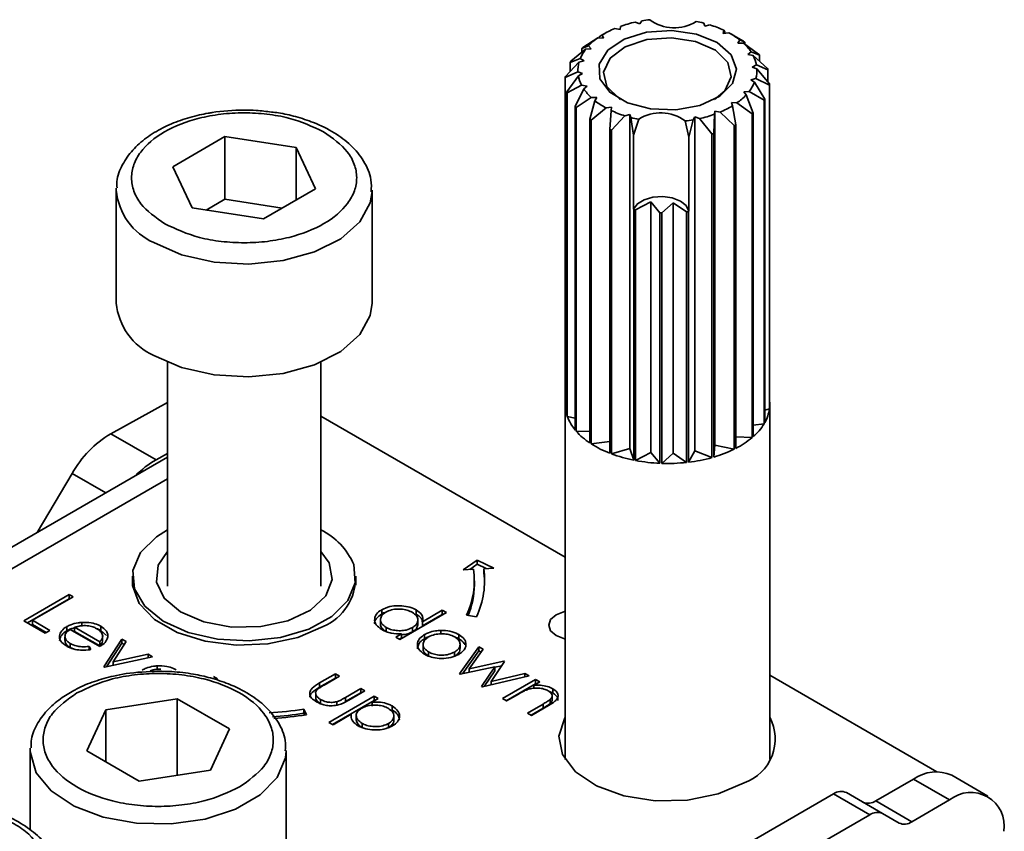
# Model space of a CAD drawing. Units: millimetres. Extents: x 10 to 410, y 10 to 268.
# Drawn here: x 14 to 15, y 231 to 232 of the extents above; entities that cross this region are included whole.
import ezdxf

# ---------------------------------------------------------------- set-up
doc = ezdxf.new("R2010")
doc.units = ezdxf.units.MM

msp = doc.modelspace()

# ---------------------------------------------------------------- linework, layer by layer
at = {"color": 7, "linetype": 'Continuous', "lineweight": 35}
for p, q in [((14.83541, 231.90607), (14.83709, 231.9091)), ((14.81081, 231.90158), (14.81599, 231.90052)), ((14.81599, 231.90052), (14.81625, 231.90369)), ((14.83088, 231.90787), (14.83541, 231.90607)), ((14.89783, 231.90686), (14.89883, 231.90373)), ((14.89883, 231.90373), (14.90371, 231.90519)), ((14.9173, 231.89996), (14.91687, 231.8968)), ((14.91848, 231.89824), (14.9173, 231.89996)), ((14.77955, 231.88298), (14.79424, 231.89251)), ((14.79424, 231.89251), (14.79972, 231.89225)), ((14.79855, 231.89536), (14.79542, 231.89346)), ((14.79542, 231.89245), (14.79542, 231.89346)), ((14.80035, 231.89642), (14.79751, 231.89479)), ((14.79972, 231.89225), (14.79855, 231.89536)), ((14.91687, 231.8968), (14.92224, 231.89747)), ((14.91848, 231.89824), (14.91848, 231.897)), ((14.92698, 231.89477), (14.92411, 231.89642)), ((14.92695, 231.89472), (14.93664, 231.88907)), ((14.93303, 231.8904), (14.93118, 231.88741)), ((14.93796, 231.88821), (14.93303, 231.8904)), ((14.76781, 231.86952), (14.7823, 231.88126)), ((14.78519, 231.88466), (14.77844, 231.88202)), ((14.77844, 231.87814), (14.77844, 231.88202)), ((14.7823, 231.88126), (14.78771, 231.88184)), ((14.78771, 231.88184), (14.78519, 231.88466)), ((14.93118, 231.88741), (14.93668, 231.88725)), ((14.93668, 231.88725), (14.95139, 231.87664)), ((14.93796, 231.88821), (14.93796, 231.88633)), ((14.77708, 231.87233), (14.76717, 231.86842)), ((14.78077, 231.86999), (14.77708, 231.87233)), ((14.94392, 231.87881), (14.9408, 231.87619)), ((14.9408, 231.87619), (14.94604, 231.87523)), ((14.95228, 231.87561), (14.94392, 231.87881)), ((14.94604, 231.87523), (14.96007, 231.86243)), ((14.95228, 231.87561), (14.95228, 231.86953)), ((14.7625, 231.85476), (14.77581, 231.86862)), ((14.76717, 231.85962), (14.76717, 231.86842)), ((14.77581, 231.86862), (14.78077, 231.86999)), ((14.94925, 231.86599), (14.94507, 231.86393)), ((14.94507, 231.86393), (14.94969, 231.86221)), ((14.96047, 231.8613), (14.94925, 231.86599)), ((14.94969, 231.86221), (14.96208, 231.8474)), ((14.96047, 231.8613), (14.96047, 231.84933)), ((14.77477, 231.85922), (14.76237, 231.85361)), ((14.76237, 231.5372), (14.76237, 231.85361)), ((14.76399, 231.83972), (14.77521, 231.85544)), ((14.77939, 231.8575), (14.77477, 231.85922)), ((14.77521, 231.85544), (14.77939, 231.8575)), ((14.94865, 231.8528), (14.94368, 231.85144)), ((14.94368, 231.85144), (14.94738, 231.84909)), ((14.96196, 231.84625), (14.94865, 231.8528)), ((14.77842, 231.8462), (14.76438, 231.83858)), ((14.77218, 231.82541), (14.78054, 231.84262)), ((14.78366, 231.84523), (14.77842, 231.8462)), ((14.78054, 231.84262), (14.78366, 231.84523)), ((14.94738, 231.84909), (14.95729, 231.83259)), ((14.96196, 231.84625), (14.96196, 231.52984)), ((14.96208, 231.53099), (14.96208, 231.8474)), ((14.76399, 231.83972), (14.76399, 231.52331)), ((14.76438, 231.52217), (14.76438, 231.83858)), ((14.78778, 231.83417), (14.77306, 231.82437)), ((14.79327, 231.83402), (14.78778, 231.83417)), ((14.79143, 231.83103), (14.79327, 231.83402)), ((14.94216, 231.84016), (14.93675, 231.83959)), ((14.93675, 231.83959), (14.93927, 231.83676)), ((14.93927, 231.83676), (14.94602, 231.819)), ((14.95665, 231.83149), (14.94216, 231.84016)), ((14.95729, 231.51618), (14.95729, 231.83259)), ((14.77218, 231.82541), (14.77218, 231.509)), ((14.77306, 231.50796), (14.77306, 231.82437)), ((14.7865, 231.81281), (14.79143, 231.83103)), ((14.80222, 231.82395), (14.78782, 231.81194)), ((14.80759, 231.82463), (14.80222, 231.82395)), ((14.80715, 231.82146), (14.80759, 231.82463)), ((14.93022, 231.82892), (14.92474, 231.82917)), ((14.92474, 231.82917), (14.92591, 231.82607)), ((14.92591, 231.82607), (14.92904, 231.80755)), ((14.94491, 231.81803), (14.93022, 231.82892)), ((14.95665, 231.83149), (14.95665, 231.51508)), ((14.80598, 231.80278), (14.80715, 231.82146)), ((14.82074, 231.81624), (14.80764, 231.80214)), ((14.82563, 231.81769), (14.82074, 231.81624)), ((14.82563, 231.49108), (14.82563, 231.81769)), ((14.82663, 231.81457), (14.82563, 231.81769)), ((14.82911, 231.79732), (14.82663, 231.81457)), ((14.82911, 231.79732), (14.83417, 231.81287)), ((14.88905, 231.81535), (14.88737, 231.81233)), ((14.88905, 231.48874), (14.88905, 231.81535)), ((14.89357, 231.81355), (14.88905, 231.81535)), ((14.90571, 231.79852), (14.89357, 231.81355)), ((14.90821, 231.81774), (14.9075, 231.79903)), ((14.90847, 231.82091), (14.90821, 231.81774)), ((14.91365, 231.81984), (14.90847, 231.82091)), ((14.90847, 231.49429), (14.90847, 231.82091)), ((14.92753, 231.80679), (14.91365, 231.81984)), ((14.94491, 231.81803), (14.94491, 231.50162)), ((14.94602, 231.50259), (14.94602, 231.819)), ((14.7865, 231.81281), (14.7865, 231.4964)), ((14.78782, 231.49553), (14.78782, 231.81194)), ((14.87951, 231.8112), (14.8832, 231.79533)), ((14.88737, 231.81233), (14.8832, 231.79533)), ((14.92753, 231.80679), (14.92753, 231.49038)), ((14.92904, 231.49114), (14.92904, 231.80755)), ((14.37882, 231.76635), (14.42974, 231.79587)), ((14.42974, 231.79587), (14.49949, 231.78517)), ((14.42974, 231.73463), (14.42974, 231.79587)), ((14.80598, 231.80278), (14.80598, 231.48637)), ((14.80764, 231.48573), (14.80764, 231.80214)), ((14.82911, 231.72514), (14.82911, 231.79732)), ((14.8832, 231.79533), (14.8832, 231.72315)), ((14.90571, 231.79852), (14.90571, 231.48211)), ((14.9075, 231.48262), (14.9075, 231.79903)), ((14.49949, 231.78517), (14.51832, 231.74495)), ((14.49949, 231.73404), (14.49949, 231.78517)), ((14.39765, 231.72613), (14.37882, 231.76635)), ((14.32357, 231.7434), (14.32362, 231.74545)), ((14.32357, 231.7434), (14.32357, 231.63317)), ((14.51832, 231.74495), (14.4674, 231.71543)), ((14.57357, 231.63317), (14.57357, 231.7434)), ((14.42974, 231.73463), (14.41143, 231.72401)), ((14.48571, 231.72605), (14.42974, 231.73463)), ((14.84617, 231.73204), (14.83119, 231.72418)), ((14.85486, 231.72149), (14.84617, 231.73204)), ((14.84617, 231.48707), (14.84617, 231.73204)), ((14.8678, 231.73124), (14.85685, 231.72141)), ((14.88092, 231.72235), (14.8678, 231.73124)), ((14.8678, 231.48628), (14.8678, 231.73124)), ((14.4674, 231.71543), (14.39765, 231.72613)), ((14.8293, 231.72455), (14.82911, 231.72514)), ((14.8293, 231.72455), (14.8293, 231.47959)), ((14.83119, 231.47922), (14.83119, 231.72418)), ((14.85486, 231.72149), (14.85486, 231.47652)), ((14.85685, 231.47645), (14.85685, 231.72141)), ((14.88092, 231.72235), (14.88092, 231.47738)), ((14.8832, 231.72315), (14.88288, 231.72257)), ((14.88288, 231.47761), (14.88288, 231.72257)), ((14.37357, 231.57544), (14.37357, 231.35656)), ((14.52357, 231.35656), (14.52357, 231.57544)), ((14.31827, 231.50542), (14.37357, 231.53601)), ((14.76223, 231.5341), (14.76223, 231.18684)), ((14.76237, 231.5372), (14.76399, 231.5366)), ((14.96223, 231.18684), (14.96223, 231.5341)), ((14.96196, 231.52984), (14.95729, 231.52856)), ((14.76223, 231.3847), (14.52357, 231.52247)), ((14.76438, 231.52217), (14.77218, 231.52074)), ((14.95665, 231.51508), (14.94602, 231.51395)), ((14.36247, 231.47991), (14.31827, 231.50542)), ((14.77306, 231.50796), (14.7865, 231.50759)), ((14.78782, 231.49553), (14.80598, 231.49781)), ((14.94491, 231.50162), (14.92904, 231.50236)), ((14.36247, 231.47991), (14.37357, 231.48605)), ((14.80764, 231.48573), (14.82563, 231.49108)), ((14.8293, 231.47959), (14.82563, 231.49108)), ((14.83119, 231.47922), (14.84617, 231.48707)), ((14.85486, 231.47652), (14.84617, 231.48707)), ((14.85685, 231.47645), (14.8678, 231.48628)), ((14.88092, 231.47738), (14.8678, 231.48628)), ((14.88288, 231.47761), (14.88905, 231.48874)), ((14.90571, 231.48211), (14.88905, 231.48874)), ((14.9075, 231.48262), (14.90847, 231.49429)), ((14.92753, 231.49038), (14.90847, 231.49429)), ((14.37357, 231.48238), (13.66602, 231.07392)), ((14.28046, 231.46656), (14.24621, 231.40885)), ((14.66275, 231.37249), (14.67639, 231.38187)), ((14.67639, 231.38187), (14.69264, 231.374)), ((14.67639, 231.37778), (14.67639, 231.38187)), ((14.67272, 231.37299), (14.66275, 231.37249)), ((14.67639, 231.37778), (14.66916, 231.37281)), ((14.68501, 231.37361), (14.67639, 231.37778)), ((14.69264, 231.374), (14.68268, 231.37349)), ((14.68268, 231.36941), (14.68268, 231.37349)), ((14.33945, 231.36575), (14.33945, 231.3574)), ((14.5577, 231.3574), (14.5577, 231.36575)), ((14.67357, 231.35759), (14.67357, 231.36167)), ((14.23327, 231.32268), (14.27746, 231.34819)), ((14.2368, 231.32064), (14.27746, 231.34411)), ((14.28143, 231.3459), (14.24177, 231.32301)), ((14.27746, 231.34819), (14.28143, 231.3459)), ((14.27746, 231.34819), (14.27746, 231.34411)), ((14.27746, 231.34411), (14.27789, 231.34386)), ((14.58311, 231.33336), (14.58311, 231.32928)), ((14.6167, 231.33317), (14.6167, 231.32908)), ((14.62295, 231.32169), (14.64223, 231.33282)), ((14.64223, 231.33282), (14.6462, 231.33053)), ((14.64223, 231.33282), (14.64223, 231.32874)), ((14.25423, 231.31058), (14.23327, 231.32268)), ((14.24177, 231.32301), (14.25876, 231.31319)), ((14.24177, 231.32301), (14.24177, 231.31892)), ((14.58183, 231.3236), (14.58183, 231.31952)), ((14.6462, 231.33053), (14.60087, 231.30436)), ((14.61837, 231.31925), (14.61837, 231.32333)), ((14.62295, 231.31761), (14.64223, 231.32874)), ((14.64223, 231.32874), (14.64266, 231.32849)), ((14.67556, 231.32656), (14.6659, 231.32805)), ((14.24177, 231.31892), (14.25523, 231.31115)), ((14.25876, 231.31319), (14.25423, 231.31058)), ((14.27539, 231.3169), (14.27539, 231.31282)), ((14.30749, 231.29749), (14.27859, 231.31418)), ((14.30749, 231.30207), (14.28298, 231.31622)), ((14.28298, 231.31622), (14.28298, 231.31214)), ((14.28989, 231.32098), (14.28989, 231.3169)), ((14.30853, 231.31717), (14.30853, 231.31309)), ((14.30853, 231.31309), (14.31402, 231.30834)), ((14.58726, 231.31207), (14.58726, 231.31615)), ((14.61298, 231.31593), (14.61298, 231.31185)), ((14.62295, 231.31761), (14.62295, 231.32169)), ((14.64075, 231.31311), (14.64075, 231.30903)), ((14.27351, 231.30729), (14.27351, 231.3032)), ((14.28298, 231.31214), (14.30749, 231.29799)), ((14.31033, 231.30751), (14.31033, 231.30782)), ((14.31033, 231.30374), (14.31033, 231.30738)), ((14.31146, 231.27754), (14.32902, 231.30469)), ((14.32902, 231.30469), (14.33331, 231.30221)), ((14.32902, 231.30469), (14.32902, 231.30061)), ((14.59691, 231.30665), (14.60249, 231.30988)), ((14.60087, 231.30436), (14.59691, 231.30665)), ((14.60249, 231.30579), (14.60044, 231.30461)), ((14.60249, 231.30988), (14.60249, 231.30579)), ((14.62486, 231.30497), (14.62486, 231.30905)), ((14.6584, 231.3091), (14.6584, 231.30501)), ((14.27848, 231.3005), (14.27848, 231.29642)), ((14.27848, 231.29642), (14.28199, 231.29502)), ((14.29717, 231.29757), (14.29884, 231.29446)), ((14.29717, 231.29757), (14.29717, 231.29348)), ((14.30749, 231.29799), (14.30749, 231.30207)), ((14.31419, 231.27768), (14.32902, 231.30061)), ((14.33331, 231.30221), (14.32052, 231.28245)), ((14.32902, 231.30061), (14.33139, 231.29924)), ((14.62347, 231.2994), (14.62347, 231.29532)), ((14.65901, 231.2708), (14.67793, 231.29717)), ((14.65963, 231.29534), (14.65963, 231.29943)), ((14.68219, 231.29471), (14.66858, 231.27574)), ((14.67793, 231.29717), (14.68219, 231.29471)), ((14.67793, 231.29717), (14.67793, 231.29308)), ((14.35905, 231.28735), (14.31202, 231.27721)), ((14.32052, 231.28245), (14.35476, 231.28983)), ((14.35476, 231.28983), (14.35905, 231.28735)), ((14.35476, 231.28983), (14.35476, 231.28643)), ((14.62892, 231.28801), (14.62892, 231.2921)), ((14.6543, 231.29203), (14.6543, 231.28795)), ((14.66198, 231.27086), (14.67793, 231.29308)), ((14.67793, 231.29308), (14.68011, 231.29182)), ((14.31202, 231.27721), (14.31146, 231.27754)), ((14.32052, 231.28245), (14.32052, 231.27905)), ((14.36355, 231.27846), (14.36355, 231.27438)), ((14.69351, 231.27771), (14.65974, 231.27038)), ((14.66858, 231.27574), (14.70235, 231.28307)), ((14.66858, 231.27574), (14.66858, 231.27229)), ((14.6806, 231.25834), (14.69351, 231.27771)), ((14.70303, 231.28268), (14.69011, 231.26331)), ((14.69351, 231.27707), (14.70026, 231.27853)), ((14.69351, 231.27771), (14.69351, 231.27362)), ((14.70235, 231.28307), (14.70303, 231.28268)), ((14.70235, 231.28307), (14.70235, 231.28167)), ((14.41854, 231.26806), (14.42251, 231.26577)), ((14.52232, 231.26176), (14.53775, 231.27067)), ((14.52232, 231.25768), (14.53775, 231.26659)), ((14.54172, 231.26838), (14.52674, 231.25974)), ((14.53775, 231.27067), (14.54172, 231.26838)), ((14.53775, 231.27067), (14.53775, 231.26659)), ((14.53775, 231.26659), (14.53818, 231.26634)), ((14.65974, 231.27038), (14.65901, 231.2708)), ((14.72722, 231.26871), (14.68142, 231.25786)), ((14.6833, 231.2583), (14.69351, 231.27362)), ((14.69011, 231.26331), (14.72305, 231.27112)), ((14.70116, 231.24647), (14.73345, 231.26511)), ((14.72305, 231.27112), (14.72722, 231.26871)), ((14.72305, 231.27112), (14.72305, 231.26772)), ((14.73345, 231.26511), (14.73742, 231.26282)), ((14.73345, 231.26511), (14.73345, 231.26103)), ((15.12549, 231.17499), (14.96223, 231.26924)), ((14.52232, 231.26176), (14.52232, 231.25768)), ((14.5477, 231.24763), (14.56268, 231.25628)), ((14.56268, 231.25628), (14.56665, 231.25399)), ((14.56268, 231.25628), (14.56268, 231.2522)), ((14.68142, 231.25786), (14.6806, 231.25834)), ((14.69011, 231.26331), (14.69011, 231.25992)), ((14.70469, 231.24443), (14.73345, 231.26103)), ((14.73742, 231.26282), (14.73159, 231.25946)), ((14.73159, 231.25946), (14.73159, 231.25665)), ((14.73388, 231.26078), (14.73345, 231.26103)), ((14.75027, 231.25606), (14.75027, 231.25197)), ((14.31357, 231.23552), (14.38328, 231.2463)), ((14.38328, 231.2463), (14.43431, 231.21684)), ((14.38328, 231.1716), (14.38328, 231.2463)), ((14.51853, 231.25103), (14.51853, 231.24695)), ((14.52337, 231.24561), (14.52337, 231.24153)), ((14.53152, 231.22325), (14.57571, 231.24876)), ((14.5477, 231.24355), (14.56268, 231.2522)), ((14.5477, 231.24763), (14.5477, 231.24355)), ((14.56665, 231.25399), (14.55093, 231.24491)), ((14.56268, 231.2522), (14.56311, 231.25195)), ((14.57968, 231.24647), (14.5737, 231.24302)), ((14.57571, 231.24876), (14.57968, 231.24647)), ((14.57571, 231.24876), (14.57571, 231.24468)), ((14.70512, 231.24418), (14.70116, 231.24647)), ((14.7168, 231.25092), (14.70512, 231.24418)), ((14.75027, 231.25197), (14.74667, 231.25336)), ((14.74759, 231.24569), (14.74759, 231.2416)), ((14.74959, 231.24549), (14.74959, 231.24958)), ((14.29489, 231.19528), (14.31357, 231.23552)), ((14.31357, 231.18449), (14.31357, 231.23552)), ((14.50681, 231.2362), (14.50939, 231.23063)), ((14.50681, 231.23212), (14.50681, 231.2362)), ((14.53506, 231.2212), (14.57571, 231.24468)), ((14.53918, 231.24347), (14.53918, 231.23939)), ((14.5737, 231.24302), (14.5737, 231.23894)), ((14.57614, 231.24443), (14.57571, 231.24468)), ((14.5933, 231.23926), (14.5933, 231.23518)), ((14.72552, 231.2324), (14.74071, 231.24117)), ((14.74071, 231.23709), (14.72906, 231.23036)), ((14.74598, 231.23964), (14.72949, 231.23011)), ((14.74071, 231.24117), (14.74071, 231.23709)), ((14.50762, 231.23036), (14.50681, 231.23212)), ((14.55324, 231.2312), (14.53549, 231.22096)), ((14.55324, 231.2312), (14.55324, 231.22911)), ((14.55815, 231.22987), (14.55815, 231.22579)), ((14.59484, 231.22942), (14.59484, 231.22952)), ((14.59484, 231.22544), (14.59484, 231.22942)), ((14.72949, 231.23011), (14.72552, 231.2324)), ((14.43431, 231.21684), (14.41563, 231.1766)), ((14.53549, 231.22096), (14.53152, 231.22325)), ((14.56386, 231.21816), (14.56386, 231.22224)), ((14.58964, 231.22213), (14.58964, 231.21804)), ((14.2396, 231.19585), (14.23965, 231.19795)), ((14.2396, 231.19585), (14.2396, 231.11781)), ((14.34592, 231.16582), (14.29489, 231.19528)), ((14.4896, 231.08358), (14.4896, 231.19585)), ((14.41563, 231.1766), (14.34592, 231.16582)), ((15.1755, 231.15108), (15.14014, 231.17149)), ((15.06577, 231.14649), (15.10265, 231.16778)), ((15.10265, 231.16778), (15.138, 231.14737)), ((14.88016, 231.06996), (15.02461, 231.15335)), ((15.05997, 231.13294), (15.02461, 231.15335)), ((15.07247, 231.13418), (15.03711, 231.15459)), ((15.06577, 231.14649), (15.10113, 231.12608)), ((15.10113, 231.12608), (15.138, 231.14737)), ((14.91551, 231.04955), (15.05997, 231.13294)), ((15.08863, 231.12485), (15.07247, 231.13418))]:
    msp.add_line(p, q, dxfattribs=at)
at = {"color": 8, "linetype": 'Continuous', "lineweight": 35}
for p, q in [((14.28046, 231.46656), (14.31331, 231.44759)), ((13.69727, 231.07082), (14.37357, 231.46124))]:
    msp.add_line(p, q, dxfattribs=at)
at = {"color": 7, "linetype": 'Continuous', "lineweight": 35, "flags": 128}
for points in [[(14.86653, 231.8996), (14.89058, 231.89608), (14.91079, 231.88778), (14.92445, 231.87582), (14.9297, 231.86183), (14.92584, 231.84768), (14.91339, 231.8353), (14.89403, 231.82634), (14.87038, 231.82203), (14.84562, 231.82294), (14.82311, 231.82896), (14.80588, 231.83926), (14.79626, 231.85246), (14.79555, 231.86677), (14.80385, 231.88027), (14.82003, 231.89112), (14.84191, 231.89787), (14.86653, 231.8996)], [(14.81632, 231.83215), (14.81531, 231.8328), (14.80308, 231.84498), (14.79986, 231.85893), (14.80613, 231.87253), (14.82094, 231.88372), (14.84204, 231.89078), (14.86621, 231.89264)], [(14.86621, 231.89264), (14.88978, 231.88902), (14.90915, 231.88046), (14.92138, 231.86828), (14.9246, 231.85433), (14.91833, 231.84073), (14.90814, 231.83215)], [(14.8832, 231.72315), (14.88053, 231.72845), (14.87487, 231.73291), (14.86691, 231.73598), (14.85761, 231.73729), (14.84809, 231.73668), (14.83952, 231.73422), (14.83292, 231.73021), (14.82911, 231.72514)], [(14.36037, 231.58203), (14.38754, 231.57019), (14.41923, 231.56302), (14.45311, 231.56105), (14.48664, 231.56444), (14.51735, 231.57291), (14.54296, 231.58586), (14.56157, 231.60232), (14.5718, 231.62106), (14.57357, 231.63317)], [(14.37357, 231.41151), (14.36288, 231.40476), (14.34732, 231.38924), (14.33995, 231.37182), (14.34139, 231.35391), (14.35151, 231.33696), (14.36949, 231.32234), (14.39388, 231.31124), (14.4227, 231.30455), (14.45362, 231.30282), (14.48412, 231.30619), (14.51175, 231.31439), (14.53426, 231.32674), (14.54983, 231.34226), (14.55719, 231.35968), (14.55575, 231.37759), (14.55575, 231.37759)], [(14.46478, 231.31685), (14.4364, 231.31646), (14.40933, 231.32141), (14.38652, 231.33117), (14.37043, 231.34467), (14.36281, 231.36046), (14.36448, 231.37683), (14.37357, 231.39034)], [(14.52357, 231.39034), (14.53166, 231.37912), (14.53467, 231.36282), (14.52836, 231.34684), (14.51339, 231.33291), (14.49141, 231.32254), (14.46478, 231.31685)], [(14.52591, 231.31702), (14.50099, 231.30625), (14.47182, 231.29997), (14.44077, 231.29869), (14.41035, 231.30251), (14.38303, 231.31112), (14.36101, 231.32383), (14.34609, 231.3396), (14.33947, 231.35716), (14.33946, 231.36603)], [(14.68357, 231.35759), (14.68335, 231.3635), (14.68268, 231.36941)], [(14.76223, 231.30482), (14.76162, 231.30496), (14.75351, 231.30809), (14.74809, 231.31277), (14.74619, 231.3183), (14.74809, 231.32382), (14.75351, 231.3285), (14.76162, 231.33163), (14.76223, 231.33177)], [(14.93736, 231.1642), (14.91188, 231.15334), (14.88198, 231.1473), (14.85033, 231.14662), (14.81974, 231.15135), (14.79292, 231.16108), (14.77226, 231.17494), (14.7596, 231.1917), (14.75605, 231.20986), (14.76194, 231.22783), (14.76223, 231.2283)]]:
    msp.add_lwpolyline(points, dxfattribs=at)
at = {"color": 8, "linetype": 'Continuous', "lineweight": 35, "flags": 128}
for points in [[(14.57356, 231.74233), (14.5718, 231.73129), (14.56157, 231.71255), (14.54296, 231.69609), (14.51735, 231.68315), (14.48664, 231.67467), (14.45311, 231.67129), (14.41923, 231.67326), (14.38754, 231.68043), (14.36037, 231.69227)], [(14.4896, 231.19549), (14.48895, 231.18847), (14.48089, 231.16938), (14.4642, 231.15225), (14.44013, 231.13836), (14.41046, 231.12872), (14.37739, 231.12407), (14.34336, 231.12474), (14.31092, 231.13069), (14.28245, 231.14147), (14.26008, 231.15628), (14.24546, 231.17402), (14.23968, 231.19339), (14.2396, 231.19585)]]:
    msp.add_lwpolyline(points, dxfattribs=at)
at = {"color": 7, "linetype": 'Continuous', "lineweight": 35}
for centre, radius, start, end in [((14.8614, 231.76851), 0.14267, 96.62304, 99.81236), ((14.86881, 231.94176), 0.03954, 232.88238, 302.89387), ((14.84549, 231.81812), 0.09038, 112.56693, 121.29095), ((14.85718, 231.7882), 0.12253, 102.39365, 109.5145), ((14.86504, 231.77913), 0.13187, 75.60001, 78.96128), ((14.87209, 231.80262), 0.10733, 65.08645, 72.86524), ((14.82869, 231.84363), 0.05981, 125.18144, 136.67451), ((14.88682, 231.83172), 0.07469, 51.77789, 61.68659), ((14.81275, 231.85747), 0.03864, 141.98794, 157.37275), ((14.82378, 231.83085), 0.06836, 130.3132, 131.54275), ((14.89044, 231.81721), 0.08543, 56.20234, 57.26214), ((14.90409, 231.85197), 0.04803, 33.97122, 47.27612), ((14.91707, 231.85998), 0.03274, 10.57063, 27.75933), ((14.91021, 231.84041), 0.05485, 39.91168, 41.33566), ((14.80552, 231.84673), 0.04407, 148.85648, 150.50421), ((14.80439, 231.8607), 0.02966, 164.50629, 182.86535), ((14.92007, 231.86073), 0.02966, 344.50629, 2.86535), ((14.92507, 231.84963), 0.03727, 18.2438, 20.08616), ((14.79596, 231.85048), 0.03374, 172.70133, 174.67031), ((14.80739, 231.86145), 0.03274, 190.57063, 207.75933), ((14.82037, 231.86946), 0.04803, 213.97122, 227.27612), ((14.91171, 231.86396), 0.03864, 321.98794, 337.37275), ((14.92849, 231.85054), 0.03374, 352.70133, 354.67031), ((14.79939, 231.85138), 0.03727, 198.2438, 200.08616), ((14.89576, 231.8778), 0.05981, 305.18144, 316.67451), ((14.91893, 231.85429), 0.04407, 328.85648, 330.50421), ((14.81425, 231.8606), 0.05485, 219.91168, 221.33566), ((14.83764, 231.8897), 0.07469, 231.77789, 241.68659), ((14.87896, 231.9033), 0.09038, 292.56693, 301.29095), ((14.85236, 231.9188), 0.10733, 245.08645, 252.86524), ((14.85942, 231.9423), 0.13187, 255.60001, 258.96128), ((14.85565, 231.77966), 0.03954, 52.88238, 122.89387), ((14.86728, 231.93322), 0.12253, 282.39365, 289.5145), ((14.90068, 231.87016), 0.06836, 310.3132, 311.54275), ((14.83402, 231.8838), 0.08543, 236.20234, 237.26214), ((14.86306, 231.95292), 0.14267, 276.62304, 279.81236), ((14.88145, 231.89937), 0.10342, 296.46244, 297.39544), ((14.85088, 231.91711), 0.12284, 248.5599, 249.39179), ((14.86806, 231.93362), 0.14025, 285.57331, 286.33485), ((14.86005, 231.87729), 0.1558, 258.61657, 259.32655), ((14.86221, 231.89385), 0.17252, 267.55646, 268.21979), ((14.86274, 231.88791), 0.16656, 276.26734, 276.9464), ((14.38571, 231.63908), 0.06241, 185.43096, 246.05276), ((14.79629, 231.53411), 0.03405, 174.78966, 198.49163), ((14.92884, 231.5341), 0.03339, 354.66556, 5.33444), ((14.92492, 231.53486), 0.03738, 330.00577, 352.27619), ((14.80597, 231.53787), 0.04445, 200.67676, 220.50826), ((14.91021, 231.54382), 0.05462, 310.97281, 328.25314), ((14.37312, 231.41422), 0.10642, 121.02184, 150.54103), ((14.82424, 231.55383), 0.06873, 221.8659, 236.68526), ((14.84338, 231.58307), 0.10369, 237.59596, 248.85519), ((14.8905, 231.56674), 0.08486, 297.00785, 309.87986), ((14.85661, 231.61721), 0.1403, 249.57206, 258.77215), ((14.87362, 231.59989), 0.12207, 286.11408, 296.21054), ((14.40641, 231.40277), 0.08878, 119.66906, 135.93675), ((14.86179, 231.64269), 0.16631, 259.3994, 267.61204), ((14.86224, 231.64832), 0.17196, 268.2061, 276.23774), ((14.86441, 231.63154), 0.15504, 276.84295, 285.44962), ((14.49274, 231.35004), 0.06877, 23.61952, 63.36497), ((14.59556, 231.3617), 0.07798, 334.43807, 8.32659), ((14.60209, 231.3617), 0.08144, 334.43807, 8.32659), ((14.50517, 231.36527), 0.05252, 293.26038, 0.82587), ((14.59465, 231.35798), 0.07892, 337.51504, 359.71653), ((14.44942, 231.60845), 0.37664, 273.59319, 278.76303), ((14.4495, 231.60378), 0.37605, 274.07372, 278.76532), ((14.44954, 231.61879), 0.39275, 274.08101, 278.76535), ((14.92222, 231.20695), 0.04535, 289.50523, 28.08265), ((15.12461, 231.13711), 0.03772, 65.69288, 125.61758), ((15.03193, 231.14313), 0.01257, 65.68605, 125.61817), ((15.1587, 231.12199), 0.03275, 350.78596, 129.20329), ((15.05845, 231.15671), 0.01257, 245.68605, 305.61817), ((15.06729, 231.12272), 0.01257, 65.68605, 125.61817), ((15.09381, 231.1363), 0.01257, 245.68605, 305.61817)]:
    msp.add_arc(centre, radius, start, end, dxfattribs=at)
at = {"color": 8, "linetype": 'Continuous', "lineweight": 35}
msp.add_arc((14.38571, 231.74931), 0.06241, 185.43096, 246.05276, dxfattribs=at)
at = {"color": 7, "linetype": 'Continuous', "lineweight": 35}
for points, knots in [([(14.41335, 231.81873), (14.41059, 231.81823), (14.40121, 231.81654), (14.38601, 231.81203), (14.36838, 231.8046), (14.35256, 231.79493), (14.33905, 231.78295), (14.32923, 231.76857), (14.32381, 231.75569), (14.32427, 231.74788), (14.32439, 231.74584)], [0, 0, 0, 0, 0.056757, 0.193345, 0.331552, 0.477119, 0.627088, 0.781531, 0.942913, 1, 1, 1, 1]), ([(14.37096, 231.71065), (14.36219, 231.71689), (14.3487, 231.72648), (14.34023, 231.74253), (14.33777, 231.7555), (14.34008, 231.76853), (14.34874, 231.78442), (14.36874, 231.80154), (14.3983, 231.81316), (14.42579, 231.81822), (14.44835, 231.81961), (14.47084, 231.81825), (14.49867, 231.81343), (14.51535, 231.80568), (14.52619, 231.80065)], [0, 0, 0, 0, 0.119728, 0.18418, 0.25, 0.31582, 0.380272, 0.5, 0.619728, 0.68418, 0.75, 0.81582, 0.880272, 1, 1, 1, 1]), ([(14.44857, 231.8219), (14.43795, 231.82159), (14.42596, 231.82123), (14.41464, 231.81899), (14.41335, 231.81873)], [0, 0, 0, 0, 0.885752, 1, 1, 1, 1]), ([(14.47539, 231.81987), (14.47042, 231.82055), (14.46158, 231.82176), (14.45253, 231.82186), (14.44857, 231.8219)], [0, 0, 0, 0, 0.562654, 1, 1, 1, 1]), ([(14.57273, 231.74204), (14.5729, 231.74598), (14.57333, 231.75636), (14.56618, 231.77225), (14.55375, 231.78758), (14.53693, 231.80021), (14.51844, 231.80943), (14.4996, 231.81549), (14.4857, 231.81884), (14.47763, 231.81965), (14.47539, 231.81987)], [0, 0, 0, 0, 0.1006543, 0.2649386, 0.426386, 0.5746054, 0.7317929, 0.8519805, 0.9590854, 1, 1, 1, 1]), ([(14.52619, 231.80065), (14.53495, 231.79441), (14.54844, 231.78482), (14.55692, 231.76877), (14.55937, 231.75579), (14.55706, 231.74276), (14.54841, 231.72688), (14.5284, 231.70976), (14.49884, 231.69814), (14.47135, 231.69308), (14.44879, 231.69169), (14.42631, 231.69305), (14.39847, 231.69787), (14.3818, 231.70562), (14.37096, 231.71065)], [0, 0, 0, 0, 0.1197284, 0.1841803, 0.25, 0.3158197, 0.3802716, 0.5, 0.6197284, 0.6841803, 0.75, 0.8158197, 0.8802716, 1, 1, 1, 1]), ([(14.58315, 231.31394), (14.58105, 231.31544), (14.5772, 231.31819), (14.57575, 231.32334), (14.57679, 231.32811), (14.57998, 231.33144), (14.58248, 231.33298), (14.58311, 231.33336)], [0, 0, 0, 0, 0.2642167, 0.4850775, 0.7052762, 0.9260973, 1, 1, 1, 1]), ([(14.58311, 231.33336), (14.5856, 231.33452), (14.59019, 231.33666), (14.5988, 231.33748), (14.60697, 231.33694), (14.61302, 231.33515), (14.61589, 231.3336), (14.6167, 231.33317)], [0, 0, 0, 0, 0.253409, 0.468356, 0.682297, 0.911033, 1, 1, 1, 1]), ([(14.58703, 231.33105), (14.58877, 231.33184), (14.5922, 231.33342), (14.59867, 231.33424), (14.6049, 231.3338), (14.60966, 231.33249), (14.61196, 231.33128), (14.61279, 231.33085)], [0, 0, 0, 0, 0.230623, 0.457431, 0.673422, 0.882543, 1, 1, 1, 1]), ([(14.6167, 231.33317), (14.61869, 231.33175), (14.62222, 231.32922), (14.62357, 231.32498), (14.62313, 231.32264), (14.62295, 231.32169)], [0, 0, 0, 0, 0.432584, 0.769711, 1, 1, 1, 1]), ([(14.58311, 231.32928), (14.58106, 231.32776), (14.57733, 231.32501), (14.57575, 231.32131), (14.57619, 231.31967), (14.57621, 231.31959)], [0, 0, 0, 0, 0.536981, 0.97728, 1, 1, 1, 1]), ([(14.58726, 231.31615), (14.58575, 231.31724), (14.58279, 231.31937), (14.58145, 231.32333), (14.58246, 231.32703), (14.58469, 231.32958), (14.58657, 231.33076), (14.58703, 231.33105)], [0, 0, 0, 0, 0.251648, 0.492354, 0.708227, 0.928368, 1, 1, 1, 1]), ([(14.5866, 231.33076), (14.58599, 231.33058), (14.58468, 231.33021), (14.58366, 231.3296), (14.58311, 231.32928)], [0, 0, 0, 0, 0.466576, 1, 1, 1, 1]), ([(14.61279, 231.33085), (14.61439, 231.32972), (14.61748, 231.32755), (14.61872, 231.32355), (14.61781, 231.3199), (14.61541, 231.31743), (14.61351, 231.31626), (14.61298, 231.31593)], [0, 0, 0, 0, 0.260506, 0.499917, 0.709521, 0.91915, 1, 1, 1, 1]), ([(14.62266, 231.32162), (14.62268, 231.32223), (14.62273, 231.32392), (14.62047, 231.32655), (14.61799, 231.32822), (14.6167, 231.32908)], [0, 0, 0, 0, 0.217557, 0.594746, 1, 1, 1, 1]), ([(14.27501, 231.29793), (14.27279, 231.29946), (14.26906, 231.30204), (14.26763, 231.30706), (14.26911, 231.31168), (14.27233, 231.31504), (14.27484, 231.31657), (14.27539, 231.3169)], [0, 0, 0, 0, 0.2773583, 0.4677944, 0.7004003, 0.9347648, 1, 1, 1, 1]), ([(14.26816, 231.30289), (14.26844, 231.30446), (14.26901, 231.30767), (14.27234, 231.31095), (14.27484, 231.31249), (14.27539, 231.31282)], [0, 0, 0, 0, 0.425056, 0.874811, 1, 1, 1, 1]), ([(14.27859, 231.31418), (14.27705, 231.31306), (14.27436, 231.3111), (14.27324, 231.30754), (14.27393, 231.30435), (14.27608, 231.302), (14.2779, 231.30086), (14.27848, 231.3005)], [0, 0, 0, 0, 0.277945, 0.486518, 0.695015, 0.903278, 1, 1, 1, 1]), ([(14.27539, 231.3169), (14.2766, 231.31753), (14.27979, 231.31919), (14.28493, 231.32052), (14.28873, 231.32087), (14.28989, 231.32098)], [0, 0, 0, 0, 0.2974769, 0.7843083, 1, 1, 1, 1]), ([(14.27539, 231.31282), (14.27658, 231.31348), (14.27879, 231.3147), (14.28165, 231.31533), (14.28298, 231.31562)], [0, 0, 0, 0, 0.536845, 1, 1, 1, 1]), ([(14.28298, 231.31622), (14.28439, 231.31662), (14.28722, 231.31743), (14.29086, 231.31788), (14.29293, 231.31783), (14.29342, 231.31782)], [0, 0, 0, 0, 0.4313769, 0.8654498, 1, 1, 1, 1]), ([(14.28989, 231.32098), (14.29307, 231.32101), (14.29876, 231.32105), (14.30495, 231.31909), (14.30765, 231.31764), (14.30853, 231.31717)], [0, 0, 0, 0, 0.45911, 0.822258, 1, 1, 1, 1]), ([(14.29342, 231.31782), (14.29451, 231.31774), (14.29748, 231.31754), (14.30148, 231.31648), (14.30383, 231.31526), (14.30477, 231.31476)], [0, 0, 0, 0, 0.257648, 0.701477, 1, 1, 1, 1]), ([(14.30466, 231.31481), (14.30505, 231.31471), (14.30653, 231.31429), (14.30768, 231.3136), (14.30853, 231.31309)], [0, 0, 0, 0, 0.2619759, 1, 1, 1, 1]), ([(14.30477, 231.31476), (14.3063, 231.31366), (14.30926, 231.31152), (14.31083, 231.30759), (14.30967, 231.30438), (14.3081, 231.30271), (14.30749, 231.30207)], [0, 0, 0, 0, 0.304892, 0.589016, 0.841904, 1, 1, 1, 1]), ([(14.30853, 231.31717), (14.31066, 231.31567), (14.31395, 231.31335), (14.31558, 231.30929), (14.31532, 231.30712), (14.31518, 231.30599)], [0, 0, 0, 0, 0.46724, 0.724708, 1, 1, 1, 1]), ([(14.58726, 231.31207), (14.5858, 231.31315), (14.58295, 231.31528), (14.58148, 231.31812), (14.58186, 231.31947), (14.58187, 231.31952)], [0, 0, 0, 0, 0.501733, 0.981649, 1, 1, 1, 1]), ([(14.60249, 231.30988), (14.59905, 231.30989), (14.59379, 231.30992), (14.58733, 231.3118), (14.58457, 231.31321), (14.58315, 231.31394)], [0, 0, 0, 0, 0.478032, 0.731976, 1, 1, 1, 1]), ([(14.61298, 231.31593), (14.61104, 231.31502), (14.60764, 231.31342), (14.60139, 231.31269), (14.59571, 231.31312), (14.59081, 231.31433), (14.58829, 231.31562), (14.58726, 231.31615)], [0, 0, 0, 0, 0.259233, 0.453725, 0.64812, 0.854953, 1, 1, 1, 1]), ([(14.61836, 231.31925), (14.6182, 231.31811), (14.61788, 231.3158), (14.6154, 231.31335), (14.61351, 231.31218), (14.61298, 231.31185)], [0, 0, 0, 0, 0.414564, 0.837054, 1, 1, 1, 1]), ([(14.62486, 231.30905), (14.62607, 231.30968), (14.62917, 231.31129), (14.63472, 231.31275), (14.639, 231.31301), (14.64075, 231.31311)], [0, 0, 0, 0, 0.274863, 0.703474, 1, 1, 1, 1]), ([(14.64075, 231.31311), (14.64383, 231.31302), (14.65001, 231.31282), (14.65564, 231.31062), (14.65812, 231.30925), (14.6584, 231.3091)], [0, 0, 0, 0, 0.468848, 0.941223, 1, 1, 1, 1]), ([(14.27358, 231.30321), (14.27369, 231.30223), (14.27391, 231.30019), (14.27609, 231.29791), (14.2779, 231.29678), (14.27848, 231.29642)], [0, 0, 0, 0, 0.386126, 0.805318, 1, 1, 1, 1]), ([(14.31518, 231.30599), (14.31492, 231.3052), (14.31416, 231.30288), (14.31138, 231.29996), (14.30854, 231.29816), (14.30749, 231.29749)], [0, 0, 0, 0, 0.248787, 0.723653, 1, 1, 1, 1]), ([(14.30749, 231.29799), (14.30856, 231.29911), (14.31028, 231.30092), (14.31021, 231.30297), (14.31019, 231.30374)], [0, 0, 0, 0, 0.620348, 1, 1, 1, 1]), ([(14.61298, 231.31185), (14.61105, 231.3109), (14.60795, 231.30938), (14.60398, 231.30905), (14.60249, 231.30892)], [0, 0, 0, 0, 0.625286, 1, 1, 1, 1]), ([(14.62497, 231.2898), (14.62278, 231.29133), (14.61895, 231.29402), (14.61751, 231.29897), (14.61852, 231.30352), (14.62146, 231.30695), (14.62413, 231.3086), (14.62486, 231.30905)], [0, 0, 0, 0, 0.2740922, 0.4791551, 0.6831113, 0.9131813, 1, 1, 1, 1]), ([(14.61796, 231.2952), (14.61812, 231.29655), (14.61847, 231.29955), (14.62147, 231.30287), (14.62413, 231.30452), (14.62486, 231.30497)], [0, 0, 0, 0, 0.373312, 0.828305, 1, 1, 1, 1]), ([(14.62892, 231.2921), (14.6274, 231.29318), (14.62465, 231.29513), (14.62318, 231.29874), (14.62382, 231.30209), (14.62586, 231.30486), (14.62798, 231.30622), (14.6288, 231.30675)], [0, 0, 0, 0, 0.253288, 0.458296, 0.663723, 0.86945, 1, 1, 1, 1]), ([(14.62486, 231.30497), (14.62601, 231.30566), (14.62735, 231.30647), (14.62909, 231.3069), (14.62934, 231.30696)], [0, 0, 0, 0, 0.8602545, 1, 1, 1, 1]), ([(14.6288, 231.30675), (14.63069, 231.30764), (14.63431, 231.30935), (14.64106, 231.31), (14.64743, 231.30957), (14.65184, 231.30821), (14.65391, 231.30709), (14.65441, 231.30682)], [0, 0, 0, 0, 0.2536188, 0.4881162, 0.6995819, 0.926209, 1, 1, 1, 1]), ([(14.65441, 231.30682), (14.65588, 231.30578), (14.65874, 231.30375), (14.65991, 231.29996), (14.65925, 231.29629), (14.6569, 231.29364), (14.65486, 231.29238), (14.6543, 231.29203)], [0, 0, 0, 0, 0.242283, 0.472174, 0.682706, 0.913225, 1, 1, 1, 1]), ([(14.65485, 231.30645), (14.65581, 231.30616), (14.6571, 231.30576), (14.65813, 231.30517), (14.6584, 231.30501)], [0, 0, 0, 0, 0.736913, 1, 1, 1, 1]), ([(14.6584, 231.3091), (14.66044, 231.30766), (14.66352, 231.3055), (14.66528, 231.30183), (14.66533, 231.29992), (14.66535, 231.29894)], [0, 0, 0, 0, 0.490124, 0.738774, 1, 1, 1, 1]), ([(14.6584, 231.30501), (14.66055, 231.3036), (14.66324, 231.30182), (14.66421, 231.29958), (14.6644, 231.29912)], [0, 0, 0, 0, 0.797665, 1, 1, 1, 1]), ([(14.29884, 231.29446), (14.29547, 231.29407), (14.28965, 231.29338), (14.28146, 231.29487), (14.27722, 231.2967), (14.27523, 231.29781), (14.27501, 231.29793)], [0, 0, 0, 0, 0.392504, 0.678627, 0.964313, 1, 1, 1, 1]), ([(14.27848, 231.3005), (14.28044, 231.29958), (14.28382, 231.29801), (14.2905, 231.29689), (14.29473, 231.29732), (14.29717, 231.29757)], [0, 0, 0, 0, 0.371871, 0.637838, 1, 1, 1, 1]), ([(14.62892, 231.28801), (14.62744, 231.28909), (14.62477, 231.29104), (14.62329, 231.29377), (14.62359, 231.29509), (14.62363, 231.29531)], [0, 0, 0, 0, 0.507409, 0.918098, 1, 1, 1, 1]), ([(14.65953, 231.29535), (14.65944, 231.29434), (14.65924, 231.29207), (14.65689, 231.28956), (14.65486, 231.28829), (14.6543, 231.28795)], [0, 0, 0, 0, 0.367254, 0.826955, 1, 1, 1, 1]), ([(14.66535, 231.29894), (14.66519, 231.29802), (14.66478, 231.29565), (14.66239, 231.29241), (14.6595, 231.29054), (14.65829, 231.28976)], [0, 0, 0, 0, 0.268942, 0.694794, 1, 1, 1, 1]), ([(14.65829, 231.28976), (14.65584, 231.28862), (14.65094, 231.28634), (14.64174, 231.28544), (14.6334, 231.28624), (14.62806, 231.28811), (14.62563, 231.28943), (14.62497, 231.2898)], [0, 0, 0, 0, 0.251449, 0.504197, 0.728786, 0.925714, 1, 1, 1, 1]), ([(14.6543, 231.29203), (14.65248, 231.29119), (14.64889, 231.28953), (14.64221, 231.28873), (14.63603, 231.2893), (14.63164, 231.29063), (14.62958, 231.29174), (14.62892, 231.2921)], [0, 0, 0, 0, 0.2456923, 0.4841962, 0.7000928, 0.9032572, 1, 1, 1, 1]), ([(14.34905, 231.27438), (14.35026, 231.27501), (14.35345, 231.27667), (14.35859, 231.278), (14.36238, 231.27835), (14.36355, 231.27846)], [0, 0, 0, 0, 0.297477, 0.784308, 1, 1, 1, 1]), ([(14.35663, 231.2737), (14.35805, 231.2741), (14.36088, 231.2749), (14.36452, 231.27536), (14.36659, 231.27531), (14.36708, 231.2753)], [0, 0, 0, 0, 0.431377, 0.86545, 1, 1, 1, 1]), ([(14.36355, 231.27846), (14.36672, 231.27848), (14.37241, 231.27853), (14.37861, 231.27657), (14.38131, 231.27512), (14.38219, 231.27465)], [0, 0, 0, 0, 0.45911, 0.8222581, 1, 1, 1, 1]), ([(14.3646, 231.2733), (14.35402, 231.27285), (14.33919, 231.27222), (14.31844, 231.26821), (14.30211, 231.26344), (14.28906, 231.25849), (14.28318, 231.25486), (14.28226, 231.25429)], [0, 0, 0, 0, 0.352073, 0.493208, 0.723696, 0.956736, 1, 1, 1, 1]), ([(14.28505, 231.25198), (14.29612, 231.25715), (14.31315, 231.26509), (14.34159, 231.27006), (14.36459, 231.27148), (14.38767, 231.27009), (14.4158, 231.26494), (14.44607, 231.25309), (14.4666, 231.23561), (14.47551, 231.21937), (14.47792, 231.20605), (14.47546, 231.19278), (14.46685, 231.17636), (14.4531, 231.16653), (14.44415, 231.16014)], [0, 0, 0, 0, 0.1197284, 0.1841803, 0.25, 0.3158197, 0.3802716, 0.5, 0.6197284, 0.6841803, 0.75, 0.8158197, 0.8802716, 1, 1, 1, 1]), ([(14.48875, 231.19536), (14.48891, 231.19873), (14.48939, 231.20841), (14.4826, 231.22354), (14.47048, 231.23868), (14.45389, 231.25128), (14.43541, 231.26053), (14.41654, 231.2668), (14.3979, 231.27088), (14.38064, 231.27299), (14.36904, 231.27321), (14.3646, 231.2733)], [0, 0, 0, 0, 0.076532, 0.219237, 0.358053, 0.485263, 0.622265, 0.72726, 0.819052, 0.930823, 1, 1, 1, 1]), ([(14.51937, 231.24335), (14.51757, 231.24452), (14.51449, 231.24654), (14.51247, 231.25023), (14.51267, 231.25358), (14.5156, 231.25774), (14.51962, 231.26015), (14.52232, 231.26176)], [0, 0, 0, 0, 0.219554, 0.376294, 0.533206, 0.685249, 1, 1, 1, 1]), ([(14.5129, 231.24775), (14.51289, 231.24833), (14.51284, 231.25), (14.51573, 231.25366), (14.51967, 231.25606), (14.52232, 231.25768)], [0, 0, 0, 0, 0.149682, 0.426645, 1, 1, 1, 1]), ([(14.51982, 231.25501), (14.51923, 231.25414), (14.5181, 231.25245), (14.51875, 231.2498), (14.52048, 231.24747), (14.5224, 231.24623), (14.52337, 231.24561)], [0, 0, 0, 0, 0.269918, 0.518603, 0.7585, 1, 1, 1, 1]), ([(14.52674, 231.25974), (14.5255, 231.259), (14.52363, 231.25789), (14.52128, 231.25633), (14.52031, 231.25545), (14.51982, 231.25501)], [0, 0, 0, 0, 0.497431, 0.74773, 1, 1, 1, 1]), ([(14.72608, 231.25557), (14.72472, 231.255), (14.72238, 231.25402), (14.71939, 231.2524), (14.71767, 231.25141), (14.7168, 231.25092)], [0, 0, 0, 0, 0.408034, 0.703839, 1, 1, 1, 1]), ([(14.74562, 231.25417), (14.74432, 231.2548), (14.74157, 231.25613), (14.73628, 231.25688), (14.73084, 231.25684), (14.72765, 231.25599), (14.72608, 231.25557)], [0, 0, 0, 0, 0.239761, 0.5048328, 0.7556522, 1, 1, 1, 1]), ([(14.73159, 231.25946), (14.73326, 231.25955), (14.73719, 231.25977), (14.74336, 231.259), (14.74777, 231.25742), (14.74984, 231.25629), (14.75027, 231.25606)], [0, 0, 0, 0, 0.246647, 0.58141, 0.911014, 1, 1, 1, 1]), ([(14.75027, 231.25606), (14.75176, 231.255), (14.7544, 231.25314), (14.75563, 231.2497), (14.75498, 231.2466), (14.75174, 231.24308), (14.74826, 231.241), (14.74598, 231.23964)], [0, 0, 0, 0, 0.212468, 0.377042, 0.541942, 0.700206, 1, 1, 1, 1]), ([(14.28226, 231.25429), (14.27778, 231.25176), (14.2677, 231.24608), (14.25525, 231.23485), (14.24539, 231.22089), (14.23995, 231.20824), (14.24034, 231.2005), (14.24044, 231.19836)], [0, 0, 0, 0, 0.185199, 0.416622, 0.655049, 0.904866, 1, 1, 1, 1]), ([(14.44415, 231.16014), (14.43308, 231.15497), (14.41606, 231.14703), (14.38761, 231.14206), (14.36462, 231.14064), (14.34154, 231.14204), (14.31341, 231.14718), (14.28313, 231.15903), (14.26261, 231.17651), (14.2537, 231.19275), (14.25128, 231.20607), (14.25374, 231.21934), (14.26235, 231.23576), (14.27611, 231.24559), (14.28505, 231.25198)], [0, 0, 0, 0, 0.119728, 0.18418, 0.25, 0.31582, 0.380272, 0.5, 0.619728, 0.68418, 0.75, 0.81582, 0.880272, 1, 1, 1, 1]), ([(14.51872, 231.24696), (14.51876, 231.24655), (14.5189, 231.24531), (14.52052, 231.24339), (14.52242, 231.24215), (14.52337, 231.24153)], [0, 0, 0, 0, 0.201275, 0.599308, 1, 1, 1, 1]), ([(14.52337, 231.24561), (14.52519, 231.24473), (14.52818, 231.24329), (14.53352, 231.24266), (14.53699, 231.24293), (14.53877, 231.24337), (14.53918, 231.24347)], [0, 0, 0, 0, 0.406347, 0.664161, 0.922885, 1, 1, 1, 1]), ([(14.53918, 231.24347), (14.54026, 231.24388), (14.54235, 231.24468), (14.54508, 231.24616), (14.54683, 231.24714), (14.5477, 231.24763)], [0, 0, 0, 0, 0.345383, 0.672353, 1, 1, 1, 1]), ([(14.74071, 231.24117), (14.74193, 231.24189), (14.74376, 231.24295), (14.74608, 231.24445), (14.74709, 231.24527), (14.74759, 231.24569)], [0, 0, 0, 0, 0.498453, 0.74855, 1, 1, 1, 1]), ([(14.74759, 231.24569), (14.74838, 231.24657), (14.74967, 231.24801), (14.74964, 231.2503), (14.74838, 231.25236), (14.74663, 231.2535), (14.74562, 231.25417)], [0, 0, 0, 0, 0.312681, 0.515137, 0.717471, 1, 1, 1, 1]), ([(14.7495, 231.2455), (14.7495, 231.24498), (14.74952, 231.24359), (14.74833, 231.24237), (14.74759, 231.2416)], [0, 0, 0, 0, 0.373973, 1, 1, 1, 1]), ([(14.75507, 231.24466), (14.75518, 231.24513), (14.75551, 231.24659), (14.75413, 231.24908), (14.75195, 231.25094), (14.75049, 231.25184), (14.75027, 231.25197)], [0, 0, 0, 0, 0.174261, 0.54328, 0.932057, 1, 1, 1, 1]), ([(14.55093, 231.24491), (14.5485, 231.24357), (14.54461, 231.24143), (14.53785, 231.23958), (14.53185, 231.23934), (14.52554, 231.24037), (14.52164, 231.24205), (14.51959, 231.24322), (14.51937, 231.24335)], [0, 0, 0, 0, 0.276331, 0.441407, 0.607375, 0.761865, 0.97418, 1, 1, 1, 1]), ([(14.56386, 231.22224), (14.56228, 231.22339), (14.55917, 231.22565), (14.5577, 231.22978), (14.55889, 231.23347), (14.56132, 231.23579), (14.56303, 231.23684), (14.56346, 231.23711)], [0, 0, 0, 0, 0.264649, 0.518, 0.737792, 0.934022, 1, 1, 1, 1]), ([(14.56346, 231.23711), (14.56541, 231.23803), (14.56911, 231.23978), (14.57595, 231.2404), (14.58217, 231.23985), (14.58655, 231.23848), (14.58867, 231.23733), (14.58929, 231.23699)], [0, 0, 0, 0, 0.258405, 0.492981, 0.696082, 0.909948, 1, 1, 1, 1]), ([(14.5737, 231.24302), (14.57641, 231.24313), (14.58186, 231.24336), (14.5887, 231.24165), (14.59201, 231.23993), (14.5933, 231.23926)], [0, 0, 0, 0, 0.376367, 0.757221, 1, 1, 1, 1]), ([(14.58929, 231.23699), (14.59087, 231.23586), (14.59394, 231.23365), (14.59523, 231.2296), (14.59411, 231.22589), (14.59183, 231.22347), (14.59003, 231.22236), (14.58964, 231.22213)], [0, 0, 0, 0, 0.261589, 0.510185, 0.722431, 0.940525, 1, 1, 1, 1]), ([(14.5933, 231.23926), (14.59545, 231.23771), (14.59937, 231.2349), (14.60081, 231.22968), (14.59976, 231.22492), (14.59662, 231.22167), (14.5942, 231.2202), (14.59365, 231.21986)], [0, 0, 0, 0, 0.273157, 0.495102, 0.716376, 0.935042, 1, 1, 1, 1]), ([(14.74759, 231.2416), (14.74655, 231.24081), (14.74498, 231.23961), (14.74256, 231.23817), (14.74133, 231.23745), (14.74071, 231.23709)], [0, 0, 0, 0, 0.496487, 0.748178, 1, 1, 1, 1]), ([(14.55999, 231.21989), (14.55804, 231.22128), (14.55411, 231.22407), (14.55291, 231.22831), (14.55317, 231.23064), (14.55324, 231.2312)], [0, 0, 0, 0, 0.429879, 0.862312, 1, 1, 1, 1]), ([(14.60029, 231.22538), (14.60015, 231.22674), (14.59984, 231.22975), (14.59671, 231.23306), (14.59403, 231.23472), (14.5933, 231.23518)], [0, 0, 0, 0, 0.37342, 0.827363, 1, 1, 1, 1]), ([(14.56386, 231.21816), (14.56223, 231.21931), (14.55906, 231.22154), (14.55846, 231.22441), (14.55818, 231.22579)], [0, 0, 0, 0, 0.516002, 1, 1, 1, 1]), ([(14.59365, 231.21986), (14.59099, 231.21863), (14.58619, 231.21641), (14.57729, 231.21562), (14.56912, 231.21624), (14.56336, 231.21807), (14.56067, 231.21952), (14.55999, 231.21989)], [0, 0, 0, 0, 0.2695723, 0.4866238, 0.7028074, 0.9250456, 1, 1, 1, 1]), ([(14.58964, 231.22213), (14.58787, 231.22132), (14.58436, 231.21972), (14.57771, 231.21892), (14.57131, 231.21941), (14.56666, 231.22075), (14.56451, 231.22189), (14.56386, 231.22224)], [0, 0, 0, 0, 0.235408, 0.465516, 0.692473, 0.907094, 1, 1, 1, 1]), ([(14.5948, 231.22544), (14.59481, 231.2254), (14.59523, 231.22423), (14.59392, 231.2218), (14.59184, 231.21939), (14.59003, 231.21828), (14.58964, 231.21804)], [0, 0, 0, 0, 0.012549, 0.440429, 0.8801, 1, 1, 1, 1]), ([(14.03332, 231.06574), (14.03202, 231.07392), (14.03001, 231.0865), (14.03862, 231.10292), (14.04932, 231.11476), (14.06412, 231.12507), (14.08713, 231.13574), (14.121, 231.14371), (14.15757, 231.14388), (14.18593, 231.13916), (14.20647, 231.13293), (14.22424, 231.12439), (14.24314, 231.11115), (14.24969, 231.09909), (14.25394, 231.09126)], [0, 0, 0, 0, 0.119728, 0.18418, 0.25, 0.31582, 0.380272, 0.5, 0.619728, 0.68418, 0.75, 0.81582, 0.880272, 1, 1, 1, 1]), ([(14.26377, 231.08805), (14.26289, 231.09066), (14.26003, 231.09916), (14.24926, 231.11108), (14.23295, 231.12368), (14.21589, 231.13247), (14.20356, 231.13629), (14.19908, 231.13769)], [0, 0, 0, 0, 0.113367, 0.368961, 0.603186, 0.855441, 1, 1, 1, 1])]:
    msp.add_open_spline(points, degree=3, knots=knots, dxfattribs=at)

doc.saveas('drawing.dxf')
